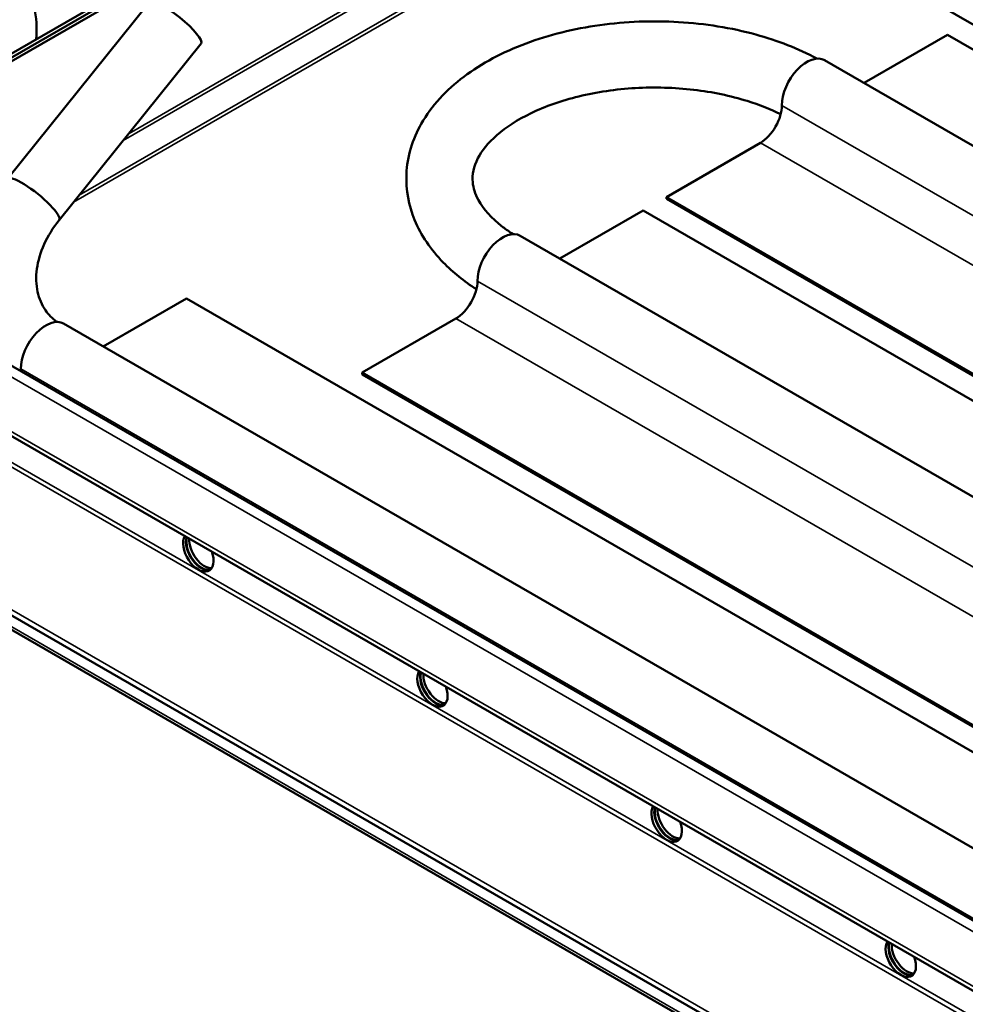
# Model space of a CAD drawing. Units: millimetres. Extents: x -18175 to 2378, y 0 to 1682.
# Drawn here: x 1375 to 1518, y 935 to 1084 of the extents above; entities that cross this region are included whole.
import ezdxf

# ---------------------------------------------------------------- set-up
doc = ezdxf.new("R2010")
doc.units = ezdxf.units.MM
doc.header["$LTSCALE"] = 2
doc.layers.add('Sichtbar (ISO)', color=7, linetype='Continuous', lineweight=50)
doc.layers.add('Sichtbar schmal (ISO)', color=7, linetype='Continuous', lineweight=35)

msp = doc.modelspace()

# ---------------------------------------------------------------- linework, layer by layer
at = {"layer": 'Sichtbar (ISO)'}
for p, q in [((1332.96, 1055.28), (1514.78, 1160.25)), ((1333.17, 1054.83), (1515.28, 1159.97)), ((1515.28, 1159.97), (1333.17, 1054.83)), ((1515.77, 1159.68), (1333.67, 1054.54)), ((1495.37, 1096.55), (1547.62, 1066.38)), ((1372.91, 1059.8), (1394.34, 1086.47)), ((1380.7, 1053.54), (1402.14, 1080.2)), ((1502.24, 1074.26), (1514.82, 1081.52)), ((1544.34, 1064.48), (1514.82, 1081.52)), ((1533.57, 1056.18), (1496.28, 1077.71)), ((1472.39, 1057.03), (1486.58, 1065.22)), ((1534.15, 1021.38), (1472.39, 1057.03)), ((1472.39, 1056.74), (1472.39, 1057.03)), ((1533.84, 1021.27), (1472.39, 1056.74)), ((1456.28, 1047.73), (1468.86, 1054.99)), ((1548.72, 1008.88), (1468.86, 1054.99)), ((1548.72, 994.36), (1450.32, 1051.17)), ((1399.91, 1041.72), (1387.34, 1034.46)), ((1399.91, 1041.72), (1548.72, 955.81)), ((1357.62, 1040.71), (1548.64, 930.43)), ((1426.43, 1030.49), (1440.62, 1038.68)), ((1381.38, 1037.9), (1533.76, 949.93)), ((1351.28, 1033.75), (1548.57, 919.84)), ((1548.72, 959.89), (1426.43, 1030.49)), ((1426.43, 1030.21), (1426.43, 1030.49)), ((1548.72, 959.61), (1426.43, 1030.21)), ((1351.32, 1006.62), (1512.63, 913.49)), ((1510.74, 912.4), (1351.32, 1004.44))]:
    msp.add_line(p, q, dxfattribs=at)
for centre, major_axis, ratio, start_param, end_param in [((1398.24, 1083.33), (-3.9, 3.13), 0.211325, 3.141593, 6.283185), ((1493.61, 1073.07), (2.68, 4.63), 0.57735, 0, 2.362652), ((1486.58, 1068.97), (2.29, 3.97), 0.57735, 3.926991, 5.504244), ((1376.81, 1056.67), (3.9, -3.13), 0.211325, 0, 3.141593), ((1376.81, 1056.67), (3.9, -3.13), 0.211325, 0, 3.141593), ((1447.64, 1046.54), (2.68, 4.63), 0.57735, 0, 2.362652), ((1440.62, 1042.43), (2.29, 3.97), 0.57735, 3.926991, 5.504244), ((1378.7, 1033.27), (2.67, 4.63), 0.57735, 0, 2.362652), ((1371.67, 1029.16), (-2.29, -3.97), 0.57735, 2.277925, 2.362652), ((1401.72, 1003.38), (1.62, -2.81), 0.57735, 3.43702, 7.558554), ((1402.14, 1003.62), (1.63, -2.81), 0.57735, 3.636957, 6.152269), ((1402.21, 1003.66), (1.63, -2.81), 0.57735, 3.66892, 6.13029), ((1402.64, 1003.91), (1.63, -2.81), 0.57735, 3.856332, 5.996429), ((1437.07, 982.97), (1.62, -2.81), 0.57735, 3.43702, 7.558554), ((1437.5, 983.21), (1.63, -2.81), 0.57735, 3.636957, 6.152269), ((1437.57, 983.25), (1.63, -2.81), 0.57735, 3.66892, 6.13029), ((1437.99, 983.5), (1.63, -2.81), 0.57735, 3.856332, 5.996429), ((1472.43, 962.55), (1.62, -2.81), 0.57735, 3.43702, 7.558554), ((1472.85, 962.8), (1.63, -2.81), 0.57735, 3.636957, 6.152269), ((1472.92, 962.84), (1.63, -2.81), 0.57735, 3.66892, 6.13029), ((1473.35, 963.08), (1.63, -2.81), 0.57735, 3.856332, 5.996429), ((1507.78, 942.14), (1.62, -2.81), 0.57735, 3.43702, 7.558554), ((1508.21, 942.39), (1.63, -2.81), 0.57735, 3.636957, 6.152269), ((1508.28, 942.43), (1.63, -2.81), 0.57735, 3.66892, 6.13029), ((1508.7, 942.67), (1.63, -2.81), 0.57735, 3.856332, 5.996429)]:
    msp.add_ellipse(centre, major_axis=major_axis, ratio=ratio, start_param=start_param, end_param=end_param, dxfattribs=at)
for points, knots in [([(1365.29, 1099.86), (1368.34, 1098.1), (1370.98, 1095.97), (1374.91, 1091.2), (1376.28, 1088.58), (1377.28, 1084.17), (1377.39, 1082.5), (1377.25, 1080.85)], [1.5707963, 1.5707963, 1.5707963, 1.5707963, 1.9128374, 1.9128374, 2.2267742, 2.2267742, 2.4077223, 2.4077223, 2.4077223, 2.4077223]), ([(1495.12, 1077.95), (1492.32, 1079.46), (1489.2, 1080.67), (1482.19, 1082.59), (1478.24, 1083.23), (1470.27, 1083.7), (1466.24, 1083.54), (1458.43, 1082.46), (1454.66, 1081.53), (1447.7, 1078.93), (1444.52, 1077.25), (1439.14, 1073.19), (1436.93, 1070.82), (1434.05, 1065.76), (1433.25, 1063.14), (1433.04, 1058.12), (1433.48, 1055.76), (1435.35, 1051.21), (1436.84, 1049.05), (1440.15, 1045.64), (1441.84, 1044.29), (1443.71, 1043.08)], [4.748653, 4.748653, 4.748653, 4.748653, 5.05443, 5.05443, 5.395493, 5.395493, 5.733791, 5.733791, 6.072824, 6.072824, 6.415252, 6.415252, 6.75223, 6.75223, 7.044323, 7.044323, 7.301653, 7.301653, 7.579461, 7.579461, 7.799107, 7.799107, 7.799107, 7.799107]), ([(1489.65, 1069.53), (1488.13, 1070.28), (1486.43, 1070.97), (1482.09, 1072.32), (1479.35, 1072.9), (1473.62, 1073.57), (1470.64, 1073.65), (1464.75, 1073.32), (1461.86, 1072.89), (1456.53, 1071.59), (1454.08, 1070.72), (1449.89, 1068.7), (1448.14, 1067.56), (1445.45, 1065.2), (1444.51, 1064), (1443.25, 1061.59), (1443.04, 1060.43), (1443.23, 1058.41), (1443.49, 1057.52), (1444.72, 1055.27), (1445.94, 1053.84), (1448.17, 1052.13), (1448.68, 1051.77), (1449.23, 1051.42)], [4.784841, 4.784841, 4.784841, 4.784841, 5.002285, 5.002285, 5.29747, 5.29747, 5.596818, 5.596818, 5.896804, 5.896804, 6.19369, 6.19369, 6.48494, 6.48494, 6.776839, 6.776839, 7.121955, 7.121955, 7.373766, 7.373766, 7.713501, 7.713501, 7.805104, 7.805104, 7.805104, 7.805104]), ([(1380.7, 1053.54), (1379.76, 1052.37), (1379, 1051.13), (1377.87, 1048.63), (1377.51, 1047.37), (1377.17, 1044.93), (1377.22, 1043.76), (1377.68, 1041.67), (1378.08, 1040.74), (1379.1, 1039.26), (1379.67, 1038.67), (1380.36, 1038.15)], [3.141593, 3.141593, 3.141593, 3.141593, 3.433201, 3.433201, 3.728797, 3.728797, 4.041102, 4.041102, 4.355261, 4.355261, 4.613447, 4.613447, 4.613447, 4.613447])]:
    msp.add_open_spline(points, degree=3, knots=knots, dxfattribs=at)
at = {"layer": 'Sichtbar schmal (ISO)'}
for p, q in [((1488.56, 1117.26), (1382.88, 1056.25)), ((1383.74, 1057.31), (1487.71, 1117.34)), ((1481.06, 1117.93), (1390.39, 1065.59)), ((1391.25, 1066.65), (1480.2, 1118.01)), ((1550.2, 1036), (1489.82, 1070.86)), ((1550.2, 1028.49), (1486.58, 1065.22)), ((1541.4, 988.01), (1443.86, 1044.33)), ((1548.63, 928.72), (1356.14, 1039.85)), ((1548.72, 976.27), (1440.62, 1038.68)), ((1548.57, 920.49), (1351.34, 1034.37)), ((1374.92, 1031.06), (1527.3, 943.08)), ((1547.96, 916.24), (1351.28, 1029.79)), ((1546.83, 916.16), (1351.29, 1029.05)), ((1513.36, 913.91), (1351.32, 1007.47)), ((1351.32, 1004.92), (1511.15, 912.64)), ((1401.8, 1001.19), (1402.48, 1000.8)), ((1437.16, 980.78), (1437.83, 980.39)), ((1472.51, 960.37), (1473.19, 959.98)), ((1507.87, 939.95), (1508.54, 939.57))]:
    msp.add_line(p, q, dxfattribs=at)

doc.saveas('drawing.dxf')
